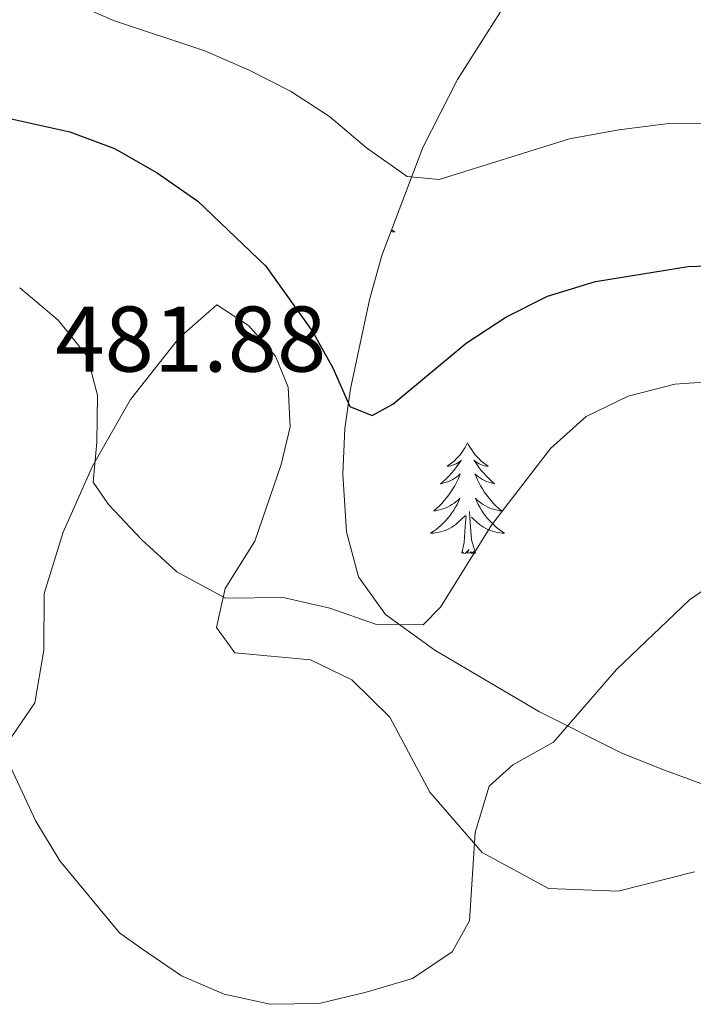
# Model space of a CAD drawing. Units: metres. Extents: x 600016 to 604515, y 4710251 to 4713287.
# Drawn here: x 602873 to 602945, y 4710813 to 4710919 of the extents above; entities that cross this region are included whole.
import ezdxf
from ezdxf.enums import TextEntityAlignment as Align

# ---------------------------------------------------------------- set-up
doc = ezdxf.new("R2010")
doc.units = ezdxf.units.M
doc.header["$MEASUREMENT"] = 0
for name, color, linetype, lineweight in [('Level 35', 92, 'Continuous', 0), ('Level 36', 19, 'Continuous', 40), ('Level 4', 36, 'Continuous', 30), ('Level 41', 39, 'Continuous', 0), ('Level 5', 36, 'Continuous', 0)]:
    doc.layers.add(name, color=color, linetype=linetype, lineweight=lineweight)
doc.styles.add('Arial', font='ARIAL.TTF', dxfattribs={"height": 0.2})

msp = doc.modelspace()

# ---------------------------------------------------------------- linework, layer by layer
at = {"layer": 'Level 35', "color": 92, "linetype": 'Continuous', "lineweight": 0, "ltscale": 0.5}
for points in [[(602942.21, 4710838.47, 491.62), (602937.64, 4710840.3, 490.7), (602928.76, 4710844.74, 488.5), (602917.51, 4710851.37, 485.57), (602912.21, 4710855.2, 484.18), (602909.29, 4710859.28, 483.17), (602907.99, 4710864.09, 482.17), (602907.59, 4710870.3, 480.91), (602907.81, 4710875.22, 479.92), (602908.42, 4710879.49, 479.05), (602910.46, 4710889.07, 477.19), (602911.8, 4710893.82, 476.3), (602916.2, 4710905.43, 474.35), (602919.96, 4710912.77, 472.95), (602927, 4710923.92, 469.27)], [(603039.99, 4710840.4, 494.78), (603031.71, 4710845.28, 491.78), (603029.33, 4710846.71, 491.25), (603022.69, 4710850.57, 490.57), (603018.1, 4710852.67, 490.12), (603015.71, 4710853.41, 489.89), (603010.79, 4710852.7, 489.9), (603009.23, 4710851.75, 490.13), (603005.33, 4710848.45, 491.1), (603002.04, 4710844.99, 492.14), (602999.71, 4710842.43, 492.89), (602996.95, 4710838.44, 494.13), (602994.89, 4710836.47, 494.64), (602990.09, 4710835.02, 494.35), (602977.32, 4710833.86, 493.57), (602968.66, 4710832.34, 493.76), (602963.68, 4710832.28, 493.43), (602959.46, 4710832.94, 493.14), (602949.86, 4710835.68, 492.44), (602942.21, 4710838.47, 491.62)]]:
    msp.add_polyline3d(points, dxfattribs=at)
at = {"layer": 'Level 36', "color": 92, "linetype": 'Continuous', "lineweight": 0}
for points in [[(602912.86, 4710896.6), (602912.91, 4710896.56), (602913.2, 4710896.37), (602912.93, 4710896.38), (602912.78, 4710896.39)], [(602921.03, 4710873.67), (602920.92, 4710873.45), (602920.77, 4710873.18), (602920.6, 4710872.91), (602920.42, 4710872.65), (602920.22, 4710872.4), (602920.02, 4710872.17), (602919.8, 4710871.94), (602919.57, 4710871.72), (602919.33, 4710871.52), (602919.08, 4710871.33), (602918.82, 4710871.15), (602919.01, 4710871.18), (602919.22, 4710871.21), (602919.42, 4710871.27), (602919.61, 4710871.34), (602919.8, 4710871.42), (602919.98, 4710871.52), (602920.16, 4710871.63), (602920.36, 4710871.82), (602920.32, 4710871.76), (602920.09, 4710871.41), (602919.85, 4710871.08), (602919.59, 4710870.75), (602919.32, 4710870.44), (602919.04, 4710870.13), (602918.75, 4710869.84), (602918.45, 4710869.55), (602918.13, 4710869.28), (602918.26, 4710869.31), (602918.51, 4710869.36), (602918.75, 4710869.44), (602918.98, 4710869.52), (602919.21, 4710869.63), (602919.44, 4710869.75), (602919.65, 4710869.88), (602919.86, 4710870.02), (602920.06, 4710870.18), (602920.24, 4710870.35), (602920.16, 4710870.13), (602920, 4710869.77), (602919.83, 4710869.41), (602919.64, 4710869.06), (602919.44, 4710868.72), (602919.23, 4710868.39), (602919.01, 4710868.07), (602918.77, 4710867.76), (602918.51, 4710867.46), (602918.25, 4710867.16), (602917.98, 4710866.88), (602917.69, 4710866.61), (602917.39, 4710866.36), (602917.59, 4710866.38), (602917.85, 4710866.43), (602918.12, 4710866.49), (602918.38, 4710866.57), (602918.63, 4710866.66), (602918.88, 4710866.77), (602919.12, 4710866.9), (602919.35, 4710867.03), (602919.58, 4710867.18), (602919.8, 4710867.35), (602920, 4710867.52), (602920.2, 4710867.71), (602920.06, 4710867.38)], [(602921.03, 4710873.67), (602921.14, 4710873.45), (602921.3, 4710873.18), (602921.47, 4710872.91), (602921.65, 4710872.65), (602921.84, 4710872.4), (602922.05, 4710872.17), (602922.27, 4710871.94), (602922.5, 4710871.72), (602922.74, 4710871.52), (602922.99, 4710871.33), (602923.25, 4710871.15), (602923.05, 4710871.18), (602922.85, 4710871.21), (602922.65, 4710871.27), (602922.45, 4710871.34), (602922.27, 4710871.42), (602922.08, 4710871.52), (602921.91, 4710871.63), (602921.71, 4710871.82), (602921.75, 4710871.76), (602921.98, 4710871.41), (602922.22, 4710871.08), (602922.47, 4710870.75), (602922.74, 4710870.44), (602923.02, 4710870.13), (602923.31, 4710869.84), (602923.62, 4710869.55), (602923.93, 4710869.28), (602923.81, 4710869.31), (602923.56, 4710869.36), (602923.32, 4710869.44), (602923.08, 4710869.52), (602922.85, 4710869.63), (602922.63, 4710869.75), (602922.41, 4710869.88), (602922.21, 4710870.02), (602922.01, 4710870.18), (602921.82, 4710870.35), (602921.91, 4710870.13), (602922.07, 4710869.77), (602922.24, 4710869.41), (602922.42, 4710869.06), (602922.62, 4710868.72), (602922.83, 4710868.39), (602923.06, 4710868.07), (602923.3, 4710867.76), (602923.55, 4710867.46), (602923.81, 4710867.16), (602924.09, 4710866.88), (602924.38, 4710866.61), (602924.67, 4710866.36), (602924.48, 4710866.38), (602924.21, 4710866.43), (602923.95, 4710866.49), (602923.69, 4710866.57), (602923.43, 4710866.66), (602923.19, 4710866.77), (602922.95, 4710866.9), (602922.71, 4710867.03), (602922.49, 4710867.18), (602922.27, 4710867.35), (602922.06, 4710867.52), (602921.87, 4710867.71), (602922.01, 4710867.38)], [(602920.06, 4710867.38), (602919.9, 4710867.06), (602919.73, 4710866.75), (602919.55, 4710866.44), (602919.35, 4710866.15), (602919.14, 4710865.86), (602918.92, 4710865.58), (602918.68, 4710865.31), (602918.44, 4710865.06), (602918.18, 4710864.81), (602917.91, 4710864.58), (602917.63, 4710864.35), (602917.34, 4710864.14), (602917.05, 4710863.95), (602917.32, 4710863.96), (602917.58, 4710863.99), (602917.84, 4710864.03), (602918.1, 4710864.09), (602918.36, 4710864.16), (602918.61, 4710864.24), (602918.85, 4710864.35), (602919.09, 4710864.46), (602919.32, 4710864.6), (602919.54, 4710864.74), (602919.75, 4710864.9), (602919.96, 4710865.07), (602920.81, 4710865.87)], [(602922.01, 4710867.38), (602922.17, 4710867.06), (602922.33, 4710866.75), (602922.52, 4710866.44), (602922.71, 4710866.15), (602922.92, 4710865.86), (602923.15, 4710865.58), (602923.38, 4710865.31), (602923.63, 4710865.06), (602923.89, 4710864.81), (602924.15, 4710864.58), (602924.43, 4710864.35), (602924.72, 4710864.14), (602925.01, 4710863.95), (602924.75, 4710863.96), (602924.49, 4710863.99), (602924.22, 4710864.03), (602923.96, 4710864.09), (602923.71, 4710864.16), (602923.46, 4710864.24), (602923.21, 4710864.35), (602922.98, 4710864.46), (602922.75, 4710864.6), (602922.53, 4710864.74), (602922.31, 4710864.9), (602922.11, 4710865.07), (602921.45, 4710865.69)], [(602920.41, 4710861.82), (602920.66, 4710862.94), (602920.77, 4710864.68), (602920.82, 4710865.11), (602920.88, 4710865.83)], [(602921.88, 4710861.82), (602921.45, 4710863.26), (602921.36, 4710864.16), (602921.32, 4710865.11), (602921.22, 4710866.28)], [(602921.88, 4710861.82), (602921.71, 4710861.75), (602921.69, 4710861.99), (602921.5, 4710861.77), (602921.38, 4710861.97), (602921.26, 4710861.86), (602920.99, 4710861.81), (602921.19, 4710862.2), (602920.8, 4710861.82), (602920.61, 4710861.77), (602920.57, 4710861.93), (602920.41, 4710861.82)]]:
    msp.add_lwpolyline(points, dxfattribs=at)
for points in [[(602945.46, 4710827.54, 489.53), (602937.24, 4710825.44, 487.89), (602929.73, 4710825.76, 486), (602922.61, 4710829.62, 484.74), (602916.98, 4710836.09, 483.14), (602912.65, 4710844.16, 482.13), (602908.57, 4710848.17, 481.64), (602904.12, 4710850.34, 481.45), (602895.98, 4710851.1, 481.35), (602893.99, 4710853.8, 480.82), (602894.95, 4710858.02, 479.8), (602898.13, 4710863.11, 478.35), (602900.97, 4710871.34, 477.04), (602901.93, 4710875.41, 476.8), (602901.72, 4710879.67, 476.76), (602900.36, 4710883.01, 476.66), (602897.45, 4710886.29, 476.71), (602894.05, 4710888.51, 476.85), (602889.99, 4710884.97, 477.58), (602884.73, 4710878.32, 478.35), (602880.64, 4710871.15, 479.71)], [(602880.64, 4710871.15, 479.71), (602877.51, 4710864.07, 480.97), (602875.44, 4710857.48, 481.84), (602875.41, 4710851.38, 482.66), (602874.45, 4710845.72, 483.72), (602871.99, 4710842.08, 484.55), (602869.43, 4710840.96, 485.13), (602865.32, 4710841.1, 485.56), (602861.97, 4710843.17, 485.56), (602857.31, 4710848.58, 485.03), (602837.34, 4710859.52, 482.56), (602827.5, 4710864.68, 480.97), (602815.39, 4710868.38, 479.27), (602804.25, 4710870.48, 478.5), (602799.22, 4710870.71, 478.01), (602793.46, 4710870.6, 477.92), (602788.13, 4710869.81, 478.01), (602781.02, 4710867.86, 479.03), (602773.14, 4710866.14, 480.53), (602758.09, 4710862.43, 482.52), (602751.17, 4710859.11, 482.66)]]:
    msp.add_polyline3d(points, dxfattribs=at)
at = {"layer": 'Level 4', "color": 36, "linetype": 'Continuous', "lineweight": 30}
for points in [[(602908.34, 4710877.57, 475), (602910.76, 4710876.61, 475), (602912.98, 4710877.82, 475), (602920.86, 4710884.38, 475), (602925.16, 4710887.19, 475), (602929.62, 4710889.45, 475), (602934.78, 4710891.04, 475), (602944.77, 4710892.65, 475), (602976.02, 4710893.76, 475), (602986.19, 4710892.38, 475), (602991.03, 4710891.03, 475), (603002.51, 4710887.09, 475), (603006.05, 4710887.24, 475), (603007.69, 4710890.49, 475), (603009.42, 4710895.38, 475), (603012.08, 4710899.62, 475), (603015.59, 4710903.87, 475), (603023.06, 4710910.71, 475), (603031.44, 4710917.41, 475), (603034.87, 4710921.05, 475), (603044.25, 4710926.11, 475)], [(602867.84, 4710909.43, 475), (602878.2, 4710907.12, 475), (602883.03, 4710905.32, 475), (602887.63, 4710902.72, 475), (602891.99, 4710899.67, 475), (602899.33, 4710892.68, 475), (602904.35, 4710885.64, 475), (602906.53, 4710881.73, 475), (602908.34, 4710877.57, 475)]]:
    msp.add_polyline3d(points, dxfattribs=at)
at = {"layer": 'Level 5', "color": 36, "linetype": 'Continuous', "lineweight": 0}
for points in [[(602873.52, 4710923.23, 470), (602882.92, 4710919.09, 470), (602892.76, 4710915.82, 470), (602897.51, 4710913.75, 470), (602901.96, 4710911.48, 470), (602906.15, 4710908.76, 470), (602910.16, 4710905.4, 470), (602914.52, 4710902.32, 470), (602917.96, 4710901.99, 470), (602932.01, 4710906.38, 470), (602937.3, 4710907.34, 470), (602942.39, 4710908, 470), (602947.81, 4710908.06, 470)], [(602872.82, 4710890.36, 480), (602876.95, 4710886.88, 480), (602880.08, 4710883, 480), (602881.18, 4710878.81, 480), (602881.14, 4710873.73, 480), (602880.71, 4710869.46, 480), (602882.37, 4710867.05, 480), (602885.96, 4710863.23, 480), (602889.74, 4710859.81, 480), (602894.98, 4710856.96, 480), (602901.17, 4710857.03, 480), (602906.21, 4710855.88, 480), (602911.1, 4710854.19, 480), (602916.23, 4710854.11, 480), (602918.12, 4710856, 480), (602923.61, 4710864.82, 480), (602929.94, 4710873.07, 480), (602933.8, 4710876.52, 480), (602938.3, 4710878.69, 480), (602943.33, 4710880, 480), (602948.46, 4710880.33, 480)], [(602899.77, 4710813.29, 485), (602905.07, 4710813.38, 485), (602910.11, 4710814.59, 485), (602915.11, 4710816.06, 485), (602919.37, 4710818.92, 485), (602921.25, 4710822.27, 485), (602921.85, 4710831.76, 485), (602923.34, 4710836.75, 485), (602925.9, 4710839.03, 485), (602930.27, 4710841.47, 485), (602937.06, 4710849.31, 485), (602944.93, 4710856.79, 485), (602949.28, 4710859.8, 485)], [(602870.08, 4710842.52, 485), (602874.56, 4710833, 485), (602877.13, 4710828.72, 485), (602883.57, 4710820.96, 485), (602885.92, 4710819.28, 485), (602890.23, 4710816.34, 485), (602894.83, 4710814.38, 485), (602899.77, 4710813.29, 485)]]:
    msp.add_polyline3d(points, dxfattribs=at)

# ---------------------------------------------------------------- texts
at = {"layer": 'Level 41', "color": 19, "linetype": 'Continuous', "lineweight": 0, "style": 'Arial'}
msp.add_text('481.88', height=7, dxfattribs=at).set_placement((602876.66, 4710879.15, 481.89), align=Align.BOTTOM_LEFT)

doc.saveas('drawing.dxf')
